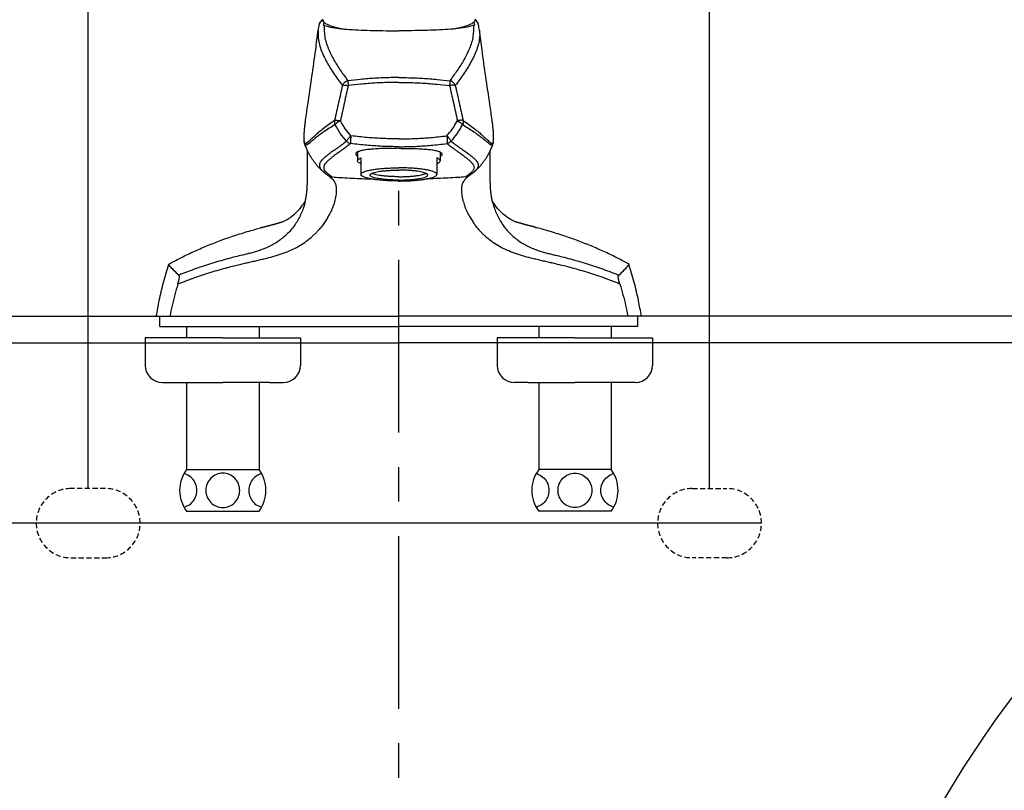
# Model space of a CAD drawing. Extents: x 3266 to 6259, y -21 to 2095.
# Drawn here: x 3705 to 3991, y 732 to 955 of the extents above; entities that cross this region are included whole.
import ezdxf

# ---------------------------------------------------------------- set-up
doc = ezdxf.new("R2010")
doc.units = 0
doc.header["$LTSCALE"] = 20
doc.header["$MEASUREMENT"] = 0
doc.linetypes.add('CENTER', pattern=[2, 1.25, -0.25, 0.25, -0.25])
doc.linetypes.add('HIDDEN', pattern=[0.375, 0.25, -0.125])
doc.layers.get('0').update_dxf_attribs({"linetype": 'CONTINUOUS'})
doc.layers.get('DEFPOINTS').update_dxf_attribs({"linetype": 'CONTINUOUS'})
for name, color, linetype in [('1', 1, 'CONTINUOUS'), ('7', 7, 'CONTINUOUS'), ('CENTER', 2, 'CENTER')]:
    doc.layers.add(name, color=color, linetype=linetype)
doc.dimstyles.get("Standard").update_dxf_attribs({"dimtxt": 2.5, "dimasz": 2, "dimexe": 2, "dimexo": 1, "dimgap": 1.5, "dimtad": 1, "dimdec": 0, "dimlfac": 10, "dimrnd": 0.5, "dimzin": 0, "dimdsep": 46, "dimtxsty": 'Standard', "dimcen": 0, "dimclrt": 2, "dimadec": 0, "dimazin": 0, "dimtfac": 1, "dimtdec": 0, "dimtmove": 0, "dimatfit": 3, "dimfxl": 1, "dimtolj": 1, "dimtzin": 0, "dimarcsym": 0})

# ---------------------------------------------------------------- blocks, each defined once
blk = doc.blocks.new('*D24')
at = {"color": 3, "lineweight": -2}
for p, q in [((4110.34, 869.14), (4207.76, 869.14)), ((4187.76, 849.14), (4187.76, 689.14)), ((3845.78, 669.14), (4207.76, 669.14))]:
    blk.add_line(p, q, dxfattribs=at)
at = {"color": 3}
for points in [[(4184.43, 849.14), (4191.09, 849.14), (4187.76, 869.14)], [(4184.43, 689.14), (4191.09, 689.14), (4187.76, 669.14)]]:
    blk.add_solid(points, dxfattribs=at)
at = {"layer": 'DEFPOINTS', "color": 0}
for p in [(4110.34, 869.14), (3845.78, 669.14), (4187.76, 669.14)]:
    blk.add_point(p, dxfattribs=at)
at = {"color": 2, "insert": (4167.76, 769.14), "char_height": 20, "attachment_point": 5, "rotation": 90}
blk.add_mtext('\\A1;200', dxfattribs=at)
blk = doc.blocks.new('*D25')
at = {"color": 3, "lineweight": -2}
for p, q in [((4207.76, 869.14), (4267.53, 869.14)), ((4247.53, 849.14), (4247.53, 609.14)), ((3922.77, 589.14), (4267.53, 589.14))]:
    blk.add_line(p, q, dxfattribs=at)
at = {"color": 3}
for points in [[(4244.19, 849.14), (4250.86, 849.14), (4247.53, 869.14)], [(4244.19, 609.14), (4250.86, 609.14), (4247.53, 589.14)]]:
    blk.add_solid(points, dxfattribs=at)
at = {"layer": 'DEFPOINTS', "color": 0}
for p in [(4207.76, 869.14), (3922.77, 589.14), (4247.53, 589.14)]:
    blk.add_point(p, dxfattribs=at)
at = {"color": 2, "insert": (4227.53, 729.14), "char_height": 20, "attachment_point": 5, "rotation": 90}
blk.add_mtext('\\A1;280', dxfattribs=at)
blk = doc.blocks.new('*D26')
at = {"color": 3, "lineweight": -2}
for p, q in [((4267.53, 869.14), (4327.53, 869.14)), ((4307.53, 849.14), (4307.53, 549.14)), ((3847.64, 529.14), (4327.53, 529.14))]:
    blk.add_line(p, q, dxfattribs=at)
at = {"color": 3}
for points in [[(4304.19, 849.14), (4310.86, 849.14), (4307.53, 869.14)], [(4304.19, 549.14), (4310.86, 549.14), (4307.53, 529.14)]]:
    blk.add_solid(points, dxfattribs=at)
at = {"layer": 'DEFPOINTS', "color": 0}
for p in [(4267.53, 869.14), (3847.64, 529.14), (4307.53, 529.14)]:
    blk.add_point(p, dxfattribs=at)
at = {"color": 2, "insert": (4287.53, 699.14), "char_height": 20, "attachment_point": 5, "rotation": 90}
blk.add_mtext('\\A1;340', dxfattribs=at)
blk = doc.blocks.new('*D29')
at = {"layer": '1', "color": 3, "lineweight": -2}
for p, q in [((3725.14, 819.17), (3725.14, 1061.69)), ((3905.14, 819.17), (3905.14, 1061.69)), ((3745.14, 1041.69), (3885.14, 1041.69))]:
    blk.add_line(p, q, dxfattribs=at)
at = {"layer": '1', "color": 3}
for points in [[(3745.14, 1045.02), (3745.14, 1038.35), (3725.14, 1041.69)], [(3885.14, 1045.02), (3885.14, 1038.35), (3905.14, 1041.69)]]:
    blk.add_solid(points, dxfattribs=at)
at = {"layer": 'DEFPOINTS', "color": 0}
for p in [(3905.14, 1041.69), (3725.14, 819.17), (3905.14, 819.17)]:
    blk.add_point(p, dxfattribs=at)
at = {"layer": '1', "color": 2, "insert": (3815.14, 1061.69), "char_height": 20, "attachment_point": 5}
blk.add_mtext('\\A1;180', dxfattribs=at)
blk = doc.blocks.new('*D36')
at = {"layer": '1', "color": 3, "lineweight": -2}
for p, q in [((3519.95, 869.14), (3400.64, 869.14)), ((3420.64, 829.14), (3420.64, 849.14)), ((3920.19, 809.14), (3400.64, 809.14))]:
    blk.add_line(p, q, dxfattribs=at)
at = {"layer": '1', "color": 3}
for points in [[(3417.31, 849.14), (3423.98, 849.14), (3420.64, 869.14)], [(3417.31, 829.14), (3423.98, 829.14), (3420.64, 809.14)]]:
    blk.add_solid(points, dxfattribs=at)
at = {"layer": 'DEFPOINTS', "color": 0}
for p in [(3420.64, 869.14), (3519.95, 869.14), (3920.19, 809.14)]:
    blk.add_point(p, dxfattribs=at)
at = {"layer": '1', "color": 2, "insert": (3400.64, 839.14), "char_height": 20, "attachment_point": 5, "rotation": 90}
blk.add_mtext('\\A1;60', dxfattribs=at)

msp = doc.modelspace()

# ---------------------------------------------------------------- linework, layer by layer
at = {"color": 7, "linetype": 'HIDDEN', "ltscale": 0.3}
for points in [[(3730.15764, 799.11331, 1), (3730.15764, 819.17236), (3720.12812, 819.17236, 1), (3720.12812, 799.11331)], [(3900.12812, 799.11331, -1), (3900.12812, 819.17236), (3910.15764, 819.17236, -1), (3910.15764, 799.11331)]]:
    msp.add_lwpolyline(points, format="xyb", close=True, dxfattribs=at)
at = {"layer": '7'}
for p, q in [((3792.09248, 953.54896), (3792.09465, 953.55684)), ((3838.19328, 953.54896), (3838.19112, 953.55684)), ((3791.77475, 951.90837), (3791.77468, 951.90779)), ((3838.51102, 951.90837), (3838.51108, 951.90779)), ((3788.09844, 925.66035), (3788.12573, 925.8577)), ((3842.18732, 925.66035), (3842.16003, 925.8577)), ((3787.69364, 920.58119), (3787.69365, 920.58025)), ((3787.87775, 919.00875), (3787.87467, 919.0177)), ((3842.40801, 919.00875), (3842.4111, 919.0177)), ((3842.59212, 920.58119), (3842.59211, 920.58025)), ((3803.14289, 916.65034), (3803.14289, 914.10069)), ((3827.14288, 916.65034), (3827.14288, 914.10069)), ((3804.14289, 914.93348), (3804.14289, 910.16146)), ((3826.14288, 914.93348), (3826.14288, 910.16146)), ((3788.66853, 909.49458), (3788.66853, 909.49481)), ((3841.61724, 909.49458), (3841.61723, 909.49481)), ((3787.68615, 901.87053), (3787.68306, 901.86583)), ((3787.96942, 902.07415), (3787.96915, 902.07306)), ((3842.31634, 902.07415), (3842.31661, 902.07306)), ((3842.59961, 901.87053), (3842.6027, 901.86583)), ((3775.5473, 894.83746), (3775.51527, 894.82436)), ((3775.54767, 894.83756), (3775.5473, 894.83746)), ((3854.73809, 894.83756), (3854.73846, 894.83746)), ((3854.73846, 894.83746), (3854.77049, 894.82436)), ((3748.47892, 884.1503), (3748.48177, 884.15529)), ((3748.48163, 884.15546), (3748.48172, 884.15563)), ((3881.80684, 884.1503), (3881.80399, 884.15529)), ((3881.80413, 884.15546), (3881.80405, 884.15563)), ((3751.10366, 878.38434), (3751.12173, 878.44353)), ((3879.1821, 878.38434), (3879.16404, 878.44353)), ((3519.94684, 869.14283), (3815.14288, 869.14283)), ((3744.88068, 869.14283), (3815.14288, 869.14283)), ((3745.88396, 866.14283), (3745.88396, 869.14283)), ((3885.40508, 869.14283), (3815.14288, 869.14283)), ((4110.33893, 869.14283), (3815.14288, 869.14283)), ((3884.40181, 866.14283), (3884.40181, 869.14283)), ((3745.88396, 866.14283), (3815.14288, 866.14283)), ((3753.64288, 866.14283), (3753.64288, 862.85706)), ((3774.64288, 866.14283), (3774.64288, 862.85706)), ((3884.40181, 866.14283), (3815.14288, 866.14283)), ((3855.64288, 866.14283), (3855.64288, 862.85706)), ((3876.64288, 866.14283), (3876.64288, 862.85706)), ((3517.51259, 861.39579), (3815.14288, 861.39579)), ((3764.14288, 862.85706), (3741.64288, 862.85706)), ((3741.64288, 862.85706), (3741.64288, 861.35706)), ((3764.14288, 862.85706), (3749.64288, 862.85706)), ((3764.14288, 862.85706), (3786.64288, 862.85706)), ((3764.14288, 862.85706), (3778.64288, 862.85706)), ((3786.64288, 862.85706), (3786.64288, 861.35706)), ((4112.77317, 861.39579), (3815.14288, 861.39579)), ((3866.14288, 862.85706), (3843.64288, 862.85706)), ((3843.64288, 862.85706), (3843.64288, 861.35706)), ((3866.14288, 862.85706), (3851.64288, 862.85706)), ((3866.14288, 862.85706), (3888.64288, 862.85706)), ((3866.14288, 862.85706), (3880.64288, 862.85706)), ((3888.64288, 862.85706), (3888.64288, 861.35706)), ((3741.64288, 861.35705), (3741.64288, 854.85706)), ((3786.64288, 861.35706), (3786.64288, 854.85706)), ((3843.64288, 861.35706), (3843.64288, 854.85706)), ((3888.64288, 861.35705), (3888.64288, 854.85706)), ((3746.64288, 849.85706), (3750.64288, 849.85706)), ((3750.64288, 849.85706), (3764.14288, 849.85706)), ((3753.64288, 849.85706), (3753.64288, 824.64283)), ((3777.64288, 849.85706), (3764.14288, 849.85706)), ((3774.64288, 849.85706), (3774.64288, 824.64283)), ((3777.64288, 849.85706), (3781.64288, 849.85706)), ((3852.64288, 849.85706), (3848.64288, 849.85706)), ((3852.64288, 849.85706), (3866.14288, 849.85706)), ((3855.64288, 849.85706), (3855.64288, 824.64283)), ((3879.64288, 849.85706), (3866.14288, 849.85706)), ((3876.64288, 849.85706), (3876.64288, 824.64283)), ((3883.64288, 849.85706), (3879.64288, 849.85706)), ((3753.64288, 824.64283), (3774.64288, 824.64283)), ((3876.64288, 824.64283), (3855.64288, 824.64283)), ((3753.64288, 812.64283), (3774.64288, 812.64283)), ((3876.64288, 812.64283), (3855.64288, 812.64283))]:
    msp.add_line(p, q, dxfattribs=at)
for points in [[(3756.63308, 818.64283, 0.09668327), (3756.25866, 820.56105, 0.097723966), (3755.1982, 822.17837, 0.099232663), (3753.60405, 823.26381, 0.038644553), (3752.9011, 823.49888, 0.100326473)], [(3775.38467, 823.49888, 0.038644553), (3774.68171, 823.26381, 0.099232663), (3773.08756, 822.17837, 0.097723966), (3772.0271, 820.56105, 0.09668327), (3771.65268, 818.64283, 0.09668327), (3772.0271, 816.72462, 0.097723966), (3773.08756, 815.1073, 0.099232663), (3774.68171, 814.02186, 0.038644553), (3775.38467, 813.78679, 0.100326473)], [(3854.9011, 823.49888, -0.038644553), (3855.60405, 823.26381, -0.099232663), (3857.1982, 822.17837, -0.097723966), (3858.25866, 820.56105, -0.09668327), (3858.63308, 818.64283, -0.09668327), (3858.25866, 816.72462, -0.097723966), (3857.1982, 815.1073, -0.099232663), (3855.60405, 814.02186, -0.038644553), (3854.9011, 813.78679, -0.100326473)], [(3873.65268, 818.64283, -0.09668327), (3874.0271, 820.56105, -0.097723966), (3875.08756, 822.17837, -0.099232663), (3876.68171, 823.26381, -0.038644553), (3877.38467, 823.49888, -0.100326473)], [(3752.9011, 813.78679, 0.038644553), (3753.60405, 814.02186, 0.099232663), (3755.1982, 815.1073, 0.097723966), (3756.25866, 816.72462, 0.09668327), (3756.63308, 818.64283, 0.09668327)], [(3877.38467, 813.78679, -0.038644553), (3876.68171, 814.02186, -0.099232663), (3875.08756, 815.1073, -0.097723966), (3874.0271, 816.72462, -0.09668327), (3873.65268, 818.64283, -0.09668327)]]:
    msp.add_lwpolyline(points, format="xyb", dxfattribs=at)
for points in [[(3769.04186, 818.64283, 0.09668327), (3768.66744, 820.56105, 0.097723966), (3767.60698, 822.17837, 0.099232663), (3766.01284, 823.26381, 0.100326473), (3764.14288, 823.64283, 0.100326473), (3762.27293, 823.26381, 0.099232663), (3760.67878, 822.17837, 0.097723966), (3759.61832, 820.56105, 0.09668327), (3759.2439, 818.64283, 0.09668327), (3759.61832, 816.72462, 0.097723966), (3760.67878, 815.1073, 0.099232663), (3762.27293, 814.02186, 0.100326473), (3764.14288, 813.64283, 0.100326473), (3766.01284, 814.02186, 0.099232663), (3767.60698, 815.1073, 0.097723966), (3768.66744, 816.72462, 0.09668327)], [(3861.2439, 818.64283, -0.09668327), (3861.61832, 820.56105, -0.097723966), (3862.67878, 822.17837, -0.099232663), (3864.27293, 823.26381, -0.100326473), (3866.14288, 823.64283, -0.100326473), (3868.01284, 823.26381, -0.099232663), (3869.60698, 822.17837, -0.097723966), (3870.66744, 820.56105, -0.09668327), (3871.04186, 818.64283, -0.09668327), (3870.66744, 816.72462, -0.097723966), (3869.60698, 815.1073, -0.099232663), (3868.01284, 814.02186, -0.100326473), (3866.14288, 813.64283, -0.100326473), (3864.27293, 814.02186, -0.099232663), (3862.67878, 815.1073, -0.097723966), (3861.61832, 816.72462, -0.09668327)]]:
    msp.add_lwpolyline(points, format="xyb", close=True, dxfattribs=at)
for centre, radius, start, end in [((3746.64288, 854.85706), 5, 180, 270), ((3781.64288, 854.85706), 5, 270, 0), ((3848.64288, 854.85706), 5, 180, 270), ((3883.64288, 854.85706), 5, 270, 0), ((4236.35426, 574.7906), 305.2188, 119.3151523, 152.8343226), ((3761.64288, 818.64283), 10, 143.1301024, 216.8698976), ((3766.64288, 818.64283), 10, 323.1301024, 36.8698976), ((3863.64288, 818.64283), 10, 143.1301024, 216.8698976), ((3868.64288, 818.64283), 10, 323.1301024, 36.8698976)]:
    msp.add_arc(centre, radius, start, end, dxfattribs=at)
for points in [[(3791.77455, 951.90671), (3792.09248, 953.54896)], [(3792.09482, 953.55679), (3792.19742, 953.83989), (3792.58614, 954.4048), (3793.15337, 954.80533)], [(3792.0949, 953.55677), (3792.13484, 953.69293), (3792.3097, 954.11815), (3792.56315, 954.52501), (3792.84771, 954.86186), (3793.16961, 955.1628)], [(3793.14787, 954.97775), (3793.16781, 954.72671), (3793.36682, 954.36481), (3793.76303, 954.00783), (3794.35287, 953.659), (3795.13098, 953.3215), (3795.75104, 953.1042)], [(3793.46226, 954.26121), (3793.45978, 954.25456), (3793.37399, 954.00059), (3793.29898, 953.72687), (3793.23566, 953.43173)], [(3793.23566, 953.43173), (3793.36383, 953.38181), (3793.50571, 953.32879)], [(3793.50655, 953.32846), (3793.66628, 950.1395), (3794.69867, 946.67048), (3796.29436, 943.39238), (3798.2335, 940.28485), (3800.38947, 937.29352)], [(3795.75104, 953.1042), (3796.09033, 952.99836), (3797.22222, 952.69252), (3798.5164, 952.40675), (3798.98231, 952.31631)], [(3836.77922, 953.32846), (3836.61949, 950.1395), (3835.58709, 946.67048), (3833.9914, 943.39238), (3832.05226, 940.28485), (3829.89629, 937.29352)], [(3834.53473, 953.1042), (3834.19543, 952.99836), (3833.06355, 952.69252), (3831.76937, 952.40675), (3831.30345, 952.31631)], [(3837.1379, 954.97775), (3837.11796, 954.72671), (3836.91895, 954.36481), (3836.52273, 954.00783), (3835.93289, 953.659), (3835.15478, 953.3215), (3834.53473, 953.1042)], [(3837.0501, 953.43173), (3836.92194, 953.38181), (3836.78005, 953.32879)], [(3836.8235, 954.26121), (3836.82598, 954.25456), (3836.91178, 954.00059), (3836.98679, 953.72687), (3837.0501, 953.43173)], [(3838.19086, 953.55677), (3838.15092, 953.69293), (3837.97606, 954.11815), (3837.72261, 954.52501), (3837.43806, 954.86186), (3837.11615, 955.1628)], [(3838.19094, 953.55679), (3838.08835, 953.83989), (3837.69963, 954.4048), (3837.13239, 954.80533)], [(3838.51121, 951.90671), (3838.19328, 953.54896)], [(3788.1256, 925.85686), (3788.77584, 930.41385), (3789.96701, 938.56582), (3791.04926, 946.214), (3791.77484, 951.90755)], [(3791.77689, 951.90753), (3791.74176, 950.11836), (3792.57903, 946.37631), (3794.24535, 942.71796), (3796.38083, 939.2448), (3798.78979, 935.9134)], [(3838.50888, 951.90753), (3838.544, 950.11836), (3837.70673, 946.37631), (3836.04041, 942.71796), (3833.90493, 939.2448), (3831.49597, 935.9134)], [(3842.16016, 925.85686), (3841.50992, 930.41385), (3840.31875, 938.56582), (3839.2365, 946.214), (3838.51092, 951.90755)], [(3798.78962, 935.91295), (3797.68622, 931.03526), (3796.542, 925.79621)], [(3800.45831, 935.90343), (3799.35002, 930.98635), (3798.20144, 925.70488)], [(3798.78964, 935.91295), (3799.03152, 936.40777), (3799.40029, 936.8236), (3799.86483, 937.12608), (3800.38946, 937.29351)], [(3798.78964, 935.91295), (3799.03057, 935.992), (3799.41373, 936.01731), (3799.90388, 935.98682), (3800.45836, 935.90343)], [(3800.38946, 937.29351), (3800.37852, 937.09931), (3800.38695, 936.78768), (3800.41418, 936.37981), (3800.45836, 935.90343)], [(3829.8963, 937.29351), (3829.90725, 937.09931), (3829.89882, 936.78768), (3829.87159, 936.37981), (3829.8274, 935.90343)], [(3831.49613, 935.91295), (3831.25519, 935.992), (3830.87203, 936.01731), (3830.38188, 935.98682), (3829.8274, 935.90343)], [(3829.82745, 935.90343), (3830.93575, 930.98635), (3832.08432, 925.70488)], [(3831.49613, 935.91295), (3831.25425, 936.40777), (3830.88547, 936.8236), (3830.42093, 937.12608), (3829.8963, 937.29351)], [(3831.49615, 935.91295), (3832.59955, 931.03526), (3833.74376, 925.79621)], [(3787.69294, 920.67181), (3787.7681, 922.56876), (3788.04263, 925.24042), (3788.09837, 925.6596)], [(3787.70065, 920.67178), (3787.70598, 921.29721), (3787.737, 922.05534), (3787.7995, 922.96158), (3787.89968, 924.02585), (3788.04392, 925.25024), (3788.0984, 925.66035)], [(3796.53732, 925.78393), (3794.83892, 924.60149), (3793.30176, 923.45171), (3791.98261, 922.38933), (3790.92273, 921.47568), (3790.07708, 920.70914), (3789.40361, 920.07856), (3788.87422, 919.59007)], [(3796.67666, 924.57183), (3794.96807, 923.52025), (3793.42015, 922.49282), (3792.09023, 921.5403), (3791.02021, 920.71964), (3790.16517, 920.03225), (3789.48298, 919.46951), (3788.94532, 919.03925)], [(3796.53732, 925.78393), (3796.51409, 925.68432), (3796.50887, 925.61131), (3796.50632, 925.53843), (3796.50232, 925.45382), (3796.49956, 925.35678), (3796.50425, 925.25128), (3796.51723, 925.13598), (3796.5379, 925.01005), (3796.56938, 924.87407), (3796.61473, 924.72779), (3796.67666, 924.57183)], [(3796.54201, 925.79621), (3796.77031, 925.84204), (3797.14705, 925.84136), (3797.63868, 925.79425), (3798.20144, 925.70488)], [(3800.01043, 919.79037), (3798.24747, 921.95795), (3796.68434, 924.56257)], [(3798.20144, 925.70488), (3797.67105, 925.40214), (3797.21352, 925.09102), (3796.8737, 924.80187), (3796.68436, 924.56261)], [(3801.26535, 921.3513), (3799.65666, 923.30416), (3798.20143, 925.70487)], [(3829.02041, 921.3513), (3830.62911, 923.30416), (3832.08433, 925.70487)], [(3830.27534, 919.79037), (3832.03829, 921.95795), (3833.60143, 924.56257)], [(3833.74376, 925.79621), (3833.51545, 925.84204), (3833.13871, 925.84136), (3832.64708, 925.79425), (3832.08433, 925.70488)], [(3832.08433, 925.70488), (3832.61471, 925.40214), (3833.07224, 925.09102), (3833.41207, 924.80187), (3833.6014, 924.56261)], [(3833.74844, 925.78393), (3833.77168, 925.68432), (3833.77689, 925.61131), (3833.77945, 925.53843), (3833.78344, 925.45382), (3833.7862, 925.35678), (3833.78151, 925.25128), (3833.76853, 925.13598), (3833.74787, 925.01005), (3833.71639, 924.87407), (3833.67103, 924.72779), (3833.60911, 924.57183)], [(3833.60911, 924.57183), (3835.31769, 923.52025), (3836.86561, 922.49282), (3838.19554, 921.5403), (3839.26555, 920.71964), (3840.12059, 920.03225), (3840.80279, 919.46951), (3841.34044, 919.03925)], [(3833.74844, 925.78393), (3835.44685, 924.60149), (3836.984, 923.45171), (3838.30315, 922.38933), (3839.36304, 921.47568), (3840.20868, 920.70914), (3840.88215, 920.07856), (3841.41155, 919.59007)], [(3842.58511, 920.67178), (3842.57978, 921.29721), (3842.54876, 922.05534), (3842.48626, 922.96158), (3842.38608, 924.02585), (3842.24184, 925.25024), (3842.18736, 925.66035)], [(3842.59283, 920.67181), (3842.51766, 922.56876), (3842.24314, 925.24042), (3842.1874, 925.6596)], [(3801.26535, 921.3513), (3800.81217, 920.89481), (3800.4269, 920.45263), (3800.14997, 920.07114), (3800.01043, 919.79038)], [(3801.26535, 921.3513), (3801.18916, 920.76527), (3801.13746, 920.20015), (3801.11272, 919.70803), (3801.11981, 919.3325), (3801.15572, 919.10709)], [(3815.14289, 920.45293), (3813.54384, 920.46468), (3811.83326, 920.50345), (3810.0018, 920.57521), (3808.03946, 920.68704), (3805.93658, 920.84713), (3803.68281, 921.06489), (3801.26535, 921.3513)], [(3815.14288, 920.45293), (3816.74192, 920.46468), (3818.4525, 920.50345), (3820.28397, 920.57521), (3822.2463, 920.68704), (3824.34918, 920.84713), (3826.60295, 921.06489), (3829.02041, 921.3513)], [(3829.02041, 921.3513), (3829.47359, 920.89481), (3829.85886, 920.45263), (3830.13579, 920.07114), (3830.27533, 919.79038)], [(3829.02041, 921.3513), (3829.0966, 920.76527), (3829.14831, 920.20015), (3829.17304, 919.70803), (3829.16595, 919.3325), (3829.13004, 919.10709)], [(3787.69359, 920.58025), (3787.69294, 920.67181)], [(3787.70578, 920.11933), (3787.69346, 920.58119)], [(3787.70065, 920.67178), (3787.69362, 920.58683), (3787.69364, 920.58119)], [(3787.70136, 920.61433), (3787.70065, 920.67178)], [(3787.72349, 920.06646), (3787.71908, 920.13045), (3787.70932, 920.31754), (3787.70353, 920.49721), (3787.70136, 920.61433)], [(3787.875, 919.01822), (3787.82118, 919.19968), (3787.72218, 919.85734), (3787.70578, 920.11933)], [(3787.7931, 919.54619), (3787.75811, 919.73974), (3787.73454, 919.93675), (3787.72349, 920.06646)], [(3787.88766, 919.26756), (3787.84386, 919.36776), (3787.7931, 919.54619)], [(3788.94535, 919.03923), (3788.79908, 918.93131), (3788.67265, 918.84632), (3788.55949, 918.7797), (3788.45462, 918.7285), (3788.35193, 918.69163), (3788.24461, 918.67318), (3788.13522, 918.68646), (3788.03353, 918.74519), (3787.94544, 918.85692), (3787.87775, 919.00875)], [(3793.83689, 910.47412), (3793.81631, 910.49018), (3793.33839, 910.87796), (3792.81058, 911.34139), (3792.24878, 911.88116), (3791.66655, 912.49814), (3791.07658, 913.19131), (3790.49498, 913.95207), (3789.93813, 914.76614), (3789.41103, 915.63159), (3788.91698, 916.5497), (3788.46203, 917.51742), (3788.0495, 918.53398), (3787.87775, 919.00876)], [(3788.43168, 919.22808), (3788.39871, 919.20618), (3788.30078, 919.14972), (3788.19849, 919.10987), (3788.09409, 919.10028), (3787.99686, 919.13615), (3787.91249, 919.22566), (3787.88766, 919.26756)], [(3788.87422, 919.59007), (3788.73082, 919.46437), (3788.60793, 919.36148), (3788.499, 919.27628), (3788.43168, 919.22808)], [(3800.01027, 919.79056), (3799.04514, 919.02549), (3798.16763, 918.37181), (3797.37798, 917.80475), (3796.672, 917.30733), (3796.04298, 916.8668), (3795.48388, 916.4728), (3794.98874, 916.11689), (3794.55155, 915.79245), (3794.16607, 915.49426), (3793.82774, 915.21932), (3793.53262, 914.96573), (3793.27666, 914.73181), (3793.05667, 914.51574), (3792.86945, 914.31619), (3792.71148, 914.13208), (3792.57916, 913.96243), (3792.46897, 913.80613)], [(3801.15571, 919.10709), (3800.19726, 918.34762), (3799.32907, 917.69527), (3798.54981, 917.12724), (3797.85449, 916.62746), (3797.23596, 916.18384), (3796.68686, 915.78666), (3796.20093, 915.42815), (3795.77195, 915.10192), (3795.39361, 914.80282), (3795.06132, 914.52782), (3794.77114, 914.27497), (3794.5191, 914.04262), (3794.30204, 913.82914), (3794.11683, 913.63302), (3793.96006, 913.45294), (3793.82827, 913.2877), (3793.71806, 913.13612)], [(3800.01043, 919.79038), (3800.34055, 919.47853), (3800.72939, 919.24647), (3801.15572, 919.10709)], [(3815.14289, 918.18773), (3813.53198, 918.19977), (3811.80838, 918.23947), (3809.96264, 918.31293), (3807.98471, 918.42735), (3805.86488, 918.59113), (3803.59281, 918.81393), (3801.15572, 919.10708)], [(3815.14288, 918.18773), (3816.75379, 918.19977), (3818.47739, 918.23947), (3820.32312, 918.31293), (3822.30105, 918.42735), (3824.42089, 918.59113), (3826.69295, 918.81393), (3829.13004, 919.10708)], [(3830.27533, 919.79038), (3829.94521, 919.47853), (3829.55638, 919.24647), (3829.13004, 919.10709)], [(3829.13005, 919.10709), (3830.0885, 918.34762), (3830.9567, 917.69527), (3831.73596, 917.12724), (3832.43127, 916.62746), (3833.0498, 916.18384), (3833.5989, 915.78666), (3834.08483, 915.42815), (3834.51381, 915.10192), (3834.89215, 914.80282), (3835.22445, 914.52782), (3835.51463, 914.27497), (3835.76666, 914.04262), (3835.98372, 913.82914), (3836.16893, 913.63302), (3836.3257, 913.45294), (3836.45749, 913.2877), (3836.5677, 913.13612)], [(3830.2755, 919.79056), (3831.24063, 919.02549), (3832.11813, 918.37181), (3832.90778, 917.80475), (3833.61377, 917.30733), (3834.24279, 916.8668), (3834.80188, 916.4728), (3835.29702, 916.11689), (3835.73422, 915.79245), (3836.1197, 915.49426), (3836.45802, 915.21932), (3836.75315, 914.96573), (3837.0091, 914.73181), (3837.22909, 914.51574), (3837.41631, 914.31619), (3837.57429, 914.13208), (3837.7066, 913.96243), (3837.81679, 913.80613)], [(3836.44888, 910.47412), (3836.46945, 910.49018), (3836.94738, 910.87796), (3837.47519, 911.34139), (3838.03698, 911.88116), (3838.61921, 912.49814), (3839.20919, 913.19131), (3839.79079, 913.95207), (3840.34763, 914.76614), (3840.87473, 915.63159), (3841.36878, 916.5497), (3841.82373, 917.51742), (3842.23627, 918.53398), (3842.40802, 919.00876)], [(3841.34041, 919.03923), (3841.48669, 918.93131), (3841.61312, 918.84632), (3841.72627, 918.7797), (3841.83114, 918.7285), (3841.93383, 918.69163), (3842.04115, 918.67318), (3842.15055, 918.68646), (3842.25223, 918.74519), (3842.34032, 918.85692), (3842.40802, 919.00875)], [(3841.41154, 919.59007), (3841.55494, 919.46437), (3841.67784, 919.36148), (3841.78676, 919.27628), (3841.85408, 919.22808)], [(3841.85408, 919.22808), (3841.88705, 919.20618), (3841.98499, 919.14972), (3842.08727, 919.10987), (3842.19167, 919.10028), (3842.28891, 919.13615), (3842.37328, 919.22566), (3842.3981, 919.26756)], [(3842.3981, 919.26756), (3842.44191, 919.36776), (3842.49266, 919.54619)], [(3842.41076, 919.01822), (3842.46458, 919.19968), (3842.56358, 919.85734), (3842.57998, 920.11933)], [(3842.49266, 919.54619), (3842.52766, 919.73974), (3842.55123, 919.93675), (3842.56227, 920.06646)], [(3842.56227, 920.06646), (3842.56669, 920.13045), (3842.57645, 920.31754), (3842.58223, 920.49721), (3842.58441, 920.61433)], [(3842.57998, 920.11933), (3842.5923, 920.58119)], [(3842.58441, 920.61433), (3842.58511, 920.67178)], [(3842.58511, 920.67178), (3842.59214, 920.58683), (3842.59212, 920.58119)], [(3842.59218, 920.58025), (3842.59283, 920.67181)], [(3788.66853, 909.49458), (3788.67406, 911.21301), (3788.6736, 913.24322), (3788.66464, 915.14079), (3788.64633, 916.89571), (3788.64306, 917.11741)], [(3802.64648, 916.06305), (3802.64623, 916.01084), (3802.92695, 915.5714), (3803.14044, 915.40411)], [(3815.14289, 917.7172), (3812.97635, 917.70308), (3810.80197, 917.65683), (3808.78611, 917.57324), (3807.05884, 917.4516), (3805.58835, 917.28549), (3804.31523, 917.05339), (3803.37023, 916.75903), (3802.80457, 916.40869), (3802.64648, 916.06305)], [(3815.14288, 917.7172), (3817.30941, 917.70308), (3819.4838, 917.65683), (3821.49966, 917.57324), (3823.22692, 917.4516), (3824.69742, 917.28549), (3825.97053, 917.05339), (3826.91553, 916.75903), (3827.4812, 916.40869), (3827.63928, 916.06305)], [(3827.63928, 916.06305), (3827.63954, 916.01084), (3827.35881, 915.5714), (3827.14532, 915.40411)], [(3841.61723, 909.49458), (3841.61171, 911.21301), (3841.61216, 913.24322), (3841.62112, 915.14079), (3841.63943, 916.89571), (3841.6427, 917.11741)], [(3792.22695, 913.3284), (3792.15927, 913.04404), (3792.15444, 912.70153), (3792.24667, 912.30691), (3792.4445, 911.8997), (3792.74208, 911.48981), (3793.12123, 911.08692), (3793.54972, 910.70523), (3793.83699, 910.47408)], [(3792.32874, 913.56724), (3792.22695, 913.3284)], [(3792.44825, 913.77392), (3792.32874, 913.56724)], [(3792.46897, 913.80613), (3792.45846, 913.79023), (3792.44813, 913.77417)], [(3793.69702, 913.10547), (3793.57538, 912.90788), (3793.46716, 912.68474), (3793.38606, 912.42724), (3793.3618, 912.123), (3793.43095, 911.77301), (3793.6051, 911.40965), (3793.87824, 911.04068), (3793.98858, 910.91759)], [(3793.71806, 913.13612), (3793.70751, 913.1208), (3793.69702, 913.10547)], [(3803.14531, 914.10069), (3803.16358, 914.22302), (3803.32871, 914.46598), (3803.65666, 914.70389), (3804.14289, 914.93348)], [(3804.14289, 913.2679), (3803.65666, 913.49749), (3803.32871, 913.7354), (3803.16358, 913.97836), (3803.14531, 914.10069)], [(3827.14045, 914.10069), (3827.12218, 914.22302), (3826.95705, 914.46598), (3826.6291, 914.70389), (3826.14288, 914.93348)], [(3826.14288, 913.2679), (3826.6291, 913.49749), (3826.95705, 913.7354), (3827.12218, 913.97836), (3827.14045, 914.10069)], [(3836.58874, 913.10547), (3836.71038, 912.90788), (3836.8186, 912.68474), (3836.8997, 912.42724), (3836.92397, 912.123), (3836.85481, 911.77301), (3836.68066, 911.40965), (3836.40752, 911.04068), (3836.29718, 910.91759)], [(3838.05881, 913.3284), (3838.12649, 913.04404), (3838.13132, 912.70153), (3838.03909, 912.30691), (3837.84126, 911.8997), (3837.54369, 911.48981), (3837.16453, 911.08692), (3836.73604, 910.70523), (3836.44877, 910.47408)], [(3836.56771, 913.13612), (3836.57825, 913.1208), (3836.58874, 913.10547)], [(3837.81679, 913.80613), (3837.8273, 913.79023), (3837.83763, 913.77417)], [(3837.83752, 913.77392), (3837.95702, 913.56724)], [(3837.95702, 913.56724), (3838.05881, 913.3284)], [(3793.83699, 910.47408), (3793.98372, 910.36107), (3794.37756, 910.06756), (3794.47841, 909.99323)], [(3793.98858, 910.91759), (3794.23237, 910.67399), (3794.3633, 910.5544)], [(3794.3633, 910.5544), (3794.49875, 910.43676)], [(3794.47841, 909.99323), (3794.49075, 909.98413)], [(3794.49075, 909.98413), (3794.59389, 909.90785)], [(3794.49875, 910.43676), (3794.63771, 910.32131)], [(3794.59389, 909.90785), (3794.68685, 909.83866)], [(3794.63771, 910.32131), (3794.64584, 910.3147)], [(3794.64584, 910.3147), (3794.9118, 910.1054)], [(3794.9118, 910.1054), (3795.04652, 910.00354), (3795.42082, 909.72907), (3795.71783, 909.51236)], [(3804.66864, 909.57875), (3804.58847, 909.62331), (3804.25485, 909.88962), (3804.14289, 910.16146)], [(3806.79289, 909.9645), (3806.87788, 910.17085), (3807.13112, 910.373), (3807.54746, 910.56683), (3808.11842, 910.7484), (3808.83238, 910.91402), (3809.6748, 911.0603), (3810.62854, 911.18428), (3811.67417, 911.28343), (3812.79042, 911.35572), (3813.95456, 911.3997), (3815.14289, 911.41446)], [(3815.14289, 908.51453), (3813.95456, 908.52929), (3812.79042, 908.57327), (3811.67417, 908.64556), (3810.62854, 908.74471), (3809.6748, 908.86869), (3808.83238, 909.01497), (3808.11842, 909.18059), (3807.54746, 909.36216), (3807.13112, 909.55599), (3806.87788, 909.75814), (3806.79289, 909.9645)], [(3815.14289, 909.49934), (3813.89839, 909.51554), (3812.68168, 909.56376), (3811.51996, 909.64293), (3810.43917, 909.75129), (3809.46345, 909.88641), (3808.6146, 910.04527), (3807.91158, 910.22432), (3807.37009, 910.41957), (3807.29105, 910.45598)], [(3823.49288, 909.9645), (3823.40788, 910.17085), (3823.15464, 910.373), (3822.7383, 910.56683), (3822.16734, 910.7484), (3821.45338, 910.91402), (3820.61096, 911.0603), (3819.65723, 911.18428), (3818.61159, 911.28343), (3817.49534, 911.35572), (3816.3312, 911.3997), (3815.14288, 911.41446)], [(3815.14288, 909.49934), (3816.38738, 909.51554), (3817.60408, 909.56376), (3818.7658, 909.64293), (3819.8466, 909.75129), (3820.82232, 909.88641), (3821.67117, 910.04527), (3822.37419, 910.22432), (3822.91567, 910.41957), (3822.99471, 910.45598)], [(3815.14288, 908.51453), (3816.3312, 908.52929), (3817.49534, 908.57327), (3818.61159, 908.64556), (3819.65723, 908.74471), (3820.61096, 908.86869), (3821.45338, 909.01497), (3822.16734, 909.18059), (3822.7383, 909.36216), (3823.15464, 909.55599), (3823.40788, 909.75814), (3823.49288, 909.9645)], [(3825.61713, 909.57875), (3825.6973, 909.62331), (3826.03091, 909.88962), (3826.14288, 910.16146)], [(3835.37397, 910.1054), (3835.23924, 910.00354), (3834.86494, 909.72907), (3834.56793, 909.51236)], [(3835.63992, 910.3147), (3835.37397, 910.1054)], [(3835.69187, 909.90785), (3835.59891, 909.83866)], [(3835.64805, 910.32131), (3835.63992, 910.3147)], [(3835.78702, 910.43676), (3835.64805, 910.32131)], [(3835.79501, 909.98413), (3835.69187, 909.90785)], [(3835.92247, 910.5544), (3835.78702, 910.43676)], [(3835.80736, 909.99323), (3835.79501, 909.98413)], [(3836.44877, 910.47408), (3836.30205, 910.36107), (3835.9082, 910.06756), (3835.80736, 909.99323)], [(3836.29718, 910.91759), (3836.05339, 910.67399), (3835.92247, 910.5544)], [(3787.96894, 902.07218), (3787.97336, 902.09028), (3787.98594, 902.14206), (3787.99961, 902.19914), (3788.01387, 902.25952), (3788.02846, 902.32221), (3788.04328, 902.38681), (3788.05825, 902.45316), (3788.07338, 902.52125), (3788.08865, 902.59116), (3788.10409, 902.66302), (3788.1197, 902.73696), (3788.13541, 902.81277), (3788.15117, 902.8903), (3788.16696, 902.96946), (3788.18273, 903.05016), (3788.19847, 903.13232), (3788.21413, 903.21589), (3788.2297, 903.3008), (3788.24516, 903.38703), (3788.26049, 903.47454), (3788.27566, 903.56326), (3788.29066, 903.65314), (3788.30547, 903.74411), (3788.32007, 903.83613), (3788.33444, 903.92914), (3788.34857, 904.0231), (3788.36245, 904.11795), (3788.37606, 904.21364), (3788.38938, 904.31015), (3788.40242, 904.4074), (3788.41515, 904.50538), (3788.42757, 904.60402), (3788.43967, 904.70329), (3788.45143, 904.80315), (3788.46288, 904.9036), (3788.47399, 905.00468), (3788.48477, 905.10635), (3788.49522, 905.20862), (3788.50533, 905.31147), (3788.51511, 905.41492), (3788.52456, 905.51894), (3788.53367, 905.62355), (3788.54245, 905.72873), (3788.55089, 905.83448), (3788.559, 905.94081), (3788.56677, 906.04771), (3788.57422, 906.15518), (3788.58133, 906.26322), (3788.58811, 906.37185), (3788.59456, 906.48115), (3788.6007, 906.59118), (3788.60653, 906.70193), (3788.61204, 906.81343), (3788.61725, 906.9257), (3788.62216, 907.03874), (3788.62678, 907.15258), (3788.6311, 907.26723), (3788.63513, 907.38271), (3788.63889, 907.49905), (3788.64236, 907.61627), (3788.64557, 907.73438), (3788.64852, 907.8534), (3788.65121, 907.97342), (3788.65366, 908.09459), (3788.65587, 908.21689), (3788.65786, 908.34028), (3788.65965, 908.46474), (3788.66123, 908.59028), (3788.66264, 908.71692), (3788.66387, 908.84466), (3788.66495, 908.97351), (3788.6659, 909.10349), (3788.66672, 909.2346), (3788.66744, 909.36686), (3788.66806, 909.49482)], [(3794.75868, 909.78605), (3794.68661, 909.83826)], [(3794.7469, 909.79499), (3794.75866, 909.78606)], [(3794.7583, 909.78482), (3794.7855, 909.76409), (3794.80382, 909.75009)], [(3794.7583, 909.78482), (3794.85875, 909.718)], [(3794.80382, 909.75009), (3794.81304, 909.74303)], [(3794.81304, 909.74302), (3795.89425, 908.79388), (3796.58117, 907.85757), (3796.91936, 906.88388), (3797.01857, 905.68114), (3796.87599, 904.06887), (3796.4807, 902.19054)], [(3794.81304, 909.74302), (3794.91332, 909.67667)], [(3794.91332, 909.67667), (3795.12701, 909.56558), (3795.47351, 909.45648), (3795.8394, 909.41985)], [(3795.71783, 909.51236), (3795.75396, 909.48616), (3795.7876, 909.46003)], [(3795.7876, 909.46003), (3795.81308, 909.4399), (3795.83939, 909.41983)], [(3795.83939, 909.41983), (3798.07176, 909.27097), (3800.91399, 909.10798), (3803.75784, 908.97461), (3806.60297, 908.87085), (3807.10977, 908.85547)], [(3834.44637, 909.41983), (3832.21401, 909.27097), (3829.37177, 909.10798), (3826.52793, 908.97461), (3823.68279, 908.87085), (3823.17599, 908.85547)], [(3835.47272, 909.74302), (3834.39151, 908.79388), (3833.7046, 907.85757), (3833.3664, 906.88388), (3833.26719, 905.68114), (3833.40978, 904.06887), (3833.80506, 902.19054)], [(3835.37244, 909.67667), (3835.15876, 909.56558), (3834.81225, 909.45648), (3834.44637, 909.41985)], [(3834.49817, 909.46003), (3834.47269, 909.4399), (3834.44637, 909.41983)], [(3834.56793, 909.51236), (3834.53181, 909.48616), (3834.49817, 909.46003)], [(3835.47272, 909.74302), (3835.37244, 909.67667)], [(3835.52746, 909.78482), (3835.42701, 909.718)], [(3835.48194, 909.75009), (3835.47272, 909.74303)], [(3835.52746, 909.78482), (3835.50026, 909.76409), (3835.48194, 909.75009)], [(3835.52709, 909.78605), (3835.59916, 909.83826)], [(3835.53886, 909.79499), (3835.5271, 909.78606)], [(3842.31683, 902.07218), (3842.3124, 902.09028), (3842.29983, 902.14206), (3842.28615, 902.19914), (3842.27189, 902.25952), (3842.2573, 902.32221), (3842.24249, 902.38681), (3842.22751, 902.45316), (3842.21239, 902.52125), (3842.19711, 902.59116), (3842.18167, 902.66302), (3842.16607, 902.73696), (3842.15036, 902.81277), (3842.13459, 902.8903), (3842.1188, 902.96946), (3842.10303, 903.05016), (3842.0873, 903.13232), (3842.07163, 903.21589), (3842.05606, 903.3008), (3842.04061, 903.38703), (3842.02528, 903.47454), (3842.0101, 903.56326), (3841.9951, 903.65314), (3841.98029, 903.74411), (3841.96569, 903.83613), (3841.95132, 903.92914), (3841.93719, 904.0231), (3841.92331, 904.11795), (3841.90971, 904.21364), (3841.89638, 904.31015), (3841.88335, 904.4074), (3841.87062, 904.50538), (3841.8582, 904.60402), (3841.8461, 904.70329), (3841.83433, 904.80315), (3841.82289, 904.9036), (3841.81178, 905.00468), (3841.801, 905.10635), (3841.79055, 905.20862), (3841.78043, 905.31147), (3841.77065, 905.41492), (3841.76121, 905.51894), (3841.75209, 905.62355), (3841.74332, 905.72873), (3841.73487, 905.83448), (3841.72676, 905.94081), (3841.71899, 906.04771), (3841.71155, 906.15518), (3841.70444, 906.26322), (3841.69766, 906.37185), (3841.6912, 906.48115), (3841.68506, 906.59118), (3841.67924, 906.70193), (3841.67372, 906.81343), (3841.66851, 906.9257), (3841.6636, 907.03874), (3841.65899, 907.15258), (3841.65467, 907.26723), (3841.65063, 907.38271), (3841.64688, 907.49905), (3841.6434, 907.61627), (3841.64019, 907.73438), (3841.63725, 907.8534), (3841.63456, 907.97342), (3841.63211, 908.09459), (3841.62989, 908.21689), (3841.6279, 908.34028), (3841.62612, 908.46474), (3841.62453, 908.59028), (3841.62313, 908.71692), (3841.62189, 908.84466), (3841.62081, 908.97351), (3841.61987, 909.10349), (3841.61904, 909.2346), (3841.61832, 909.36686), (3841.6177, 909.49482)], [(3781.26883, 896.3987), (3781.64662, 896.54732), (3782.4182, 896.92842), (3783.6917, 897.72285), (3785.29073, 899.02698), (3786.81548, 900.67303), (3787.68631, 901.87043)], [(3787.96915, 902.07306), (3787.91397, 901.85335), (3787.4182, 900.20971), (3786.78389, 898.61802), (3786.01162, 897.09217)], [(3787.68314, 901.86578), (3787.4678, 901.545)], [(3787.6861, 901.86382), (3787.90032, 902.20705)], [(3787.90032, 902.20705), (3788.06225, 902.48216)], [(3796.46409, 902.12662), (3796.03811, 900.8146), (3795.41756, 899.38648), (3794.69633, 898.01483), (3793.94454, 896.76594), (3793.18188, 895.65338), (3792.42609, 894.67102), (3791.68922, 893.80977), (3790.96474, 893.06377), (3790.25638, 892.42173), (3789.63598, 891.81208)], [(3833.82167, 902.12662), (3834.24765, 900.8146), (3834.86821, 899.38648), (3835.58943, 898.01483), (3836.34122, 896.76594), (3837.10388, 895.65338), (3837.85967, 894.67102), (3838.59654, 893.80977), (3839.32102, 893.06377), (3840.02938, 892.42173), (3840.64979, 891.81208)], [(3842.38545, 902.20705), (3842.22351, 902.48216)], [(3842.31662, 902.07306), (3842.3718, 901.85335), (3842.86756, 900.20971), (3843.50187, 898.61802), (3844.27415, 897.09217)], [(3842.59966, 901.86382), (3842.38545, 902.20705)], [(3849.01693, 896.3987), (3848.63914, 896.54732), (3847.86756, 896.92842), (3846.59406, 897.72285), (3844.99504, 899.02698), (3843.47028, 900.67303), (3842.59946, 901.87043)], [(3842.60262, 901.86578), (3842.81797, 901.545)], [(3786.0115, 897.09223), (3784.07223, 894.28798), (3781.66218, 891.88864), (3778.87206, 889.95664), (3775.80909, 888.50534)], [(3775.81672, 894.90812), (3775.88257, 894.92533), (3776.08044, 894.97689), (3776.27868, 895.02839), (3776.47711, 895.0798), (3776.67555, 895.13114), (3776.87381, 895.1824), (3777.07171, 895.23356), (3777.26906, 895.28464), (3777.46568, 895.33562), (3777.66138, 895.38649), (3777.85597, 895.43724), (3778.04927, 895.48786), (3778.24108, 895.53834), (3778.43122, 895.58865), (3778.61951, 895.63877), (3778.80576, 895.68868), (3778.98979, 895.73835), (3779.1714, 895.78775), (3779.35042, 895.83684), (3779.52666, 895.88559), (3779.69995, 895.93395), (3779.87008, 895.98186), (3780.03685, 896.02928), (3780.20005, 896.07612), (3780.35948, 896.12234), (3780.51498, 896.16786), (3780.66644, 896.21266), (3780.81345, 896.25658), (3780.95561, 896.2995), (3781.09256, 896.34129), (3781.22385, 896.38178), (3781.26022, 896.39308)], [(3844.27426, 897.09223), (3846.21353, 894.28798), (3848.62359, 891.88864), (3851.41371, 889.95664), (3854.47667, 888.50534)], [(3854.46904, 894.90812), (3854.4032, 894.92533), (3854.20533, 894.97689), (3854.00709, 895.02839), (3853.80866, 895.0798), (3853.61022, 895.13114), (3853.41196, 895.1824), (3853.21406, 895.23356), (3853.0167, 895.28464), (3852.82009, 895.33562), (3852.62439, 895.38649), (3852.42979, 895.43724), (3852.2365, 895.48786), (3852.04468, 895.53834), (3851.85454, 895.58865), (3851.66625, 895.63877), (3851.48, 895.68868), (3851.29598, 895.73835), (3851.11436, 895.78775), (3850.93535, 895.83684), (3850.7591, 895.88559), (3850.58581, 895.93395), (3850.41568, 895.98186), (3850.24892, 896.02928), (3850.08572, 896.07612), (3849.92628, 896.12234), (3849.77079, 896.16786), (3849.61933, 896.21266), (3849.47231, 896.25658), (3849.33016, 896.2995), (3849.19321, 896.34129), (3849.06191, 896.38178), (3849.02554, 896.39308)], [(3749.7134, 884.82956), (3753.02347, 886.53183), (3756.68647, 888.24657), (3760.40177, 889.82389), (3767.90257, 892.5689), (3772.28534, 893.92807)], [(3772.28534, 893.92807), (3775.51509, 894.82432)], [(3775.51525, 894.82368), (3775.08972, 894.66337)], [(3775.51402, 894.82861), (3775.54731, 894.83741)], [(3775.51521, 894.82428), (3775.54846, 894.83302)], [(3775.54715, 894.8374), (3775.68525, 894.87369), (3775.75094, 894.89091)], [(3775.75094, 894.89091), (3775.81672, 894.90812)], [(3854.53482, 894.89091), (3854.46904, 894.90812)], [(3854.73861, 894.8374), (3854.60052, 894.87369), (3854.53482, 894.89091)], [(3854.77055, 894.82428), (3854.7373, 894.83302)], [(3854.77174, 894.82861), (3854.73845, 894.83741)], [(3854.77052, 894.82368), (3855.19604, 894.66337)], [(3858.00042, 893.92807), (3854.77068, 894.82432)], [(3880.57237, 884.82956), (3877.2623, 886.53183), (3873.59929, 888.24657), (3869.88399, 889.82389), (3862.38319, 892.5689), (3858.00042, 893.92807)], [(3776.85014, 885.90962), (3779.28359, 886.56726), (3781.66965, 887.34093), (3783.87601, 888.23099), (3785.98612, 889.29509), (3787.88096, 890.47308), (3789.63601, 891.81206)], [(3853.43562, 885.90962), (3851.00217, 886.56726), (3848.61612, 887.34093), (3846.40975, 888.23099), (3844.29964, 889.29509), (3842.40481, 890.47308), (3840.64975, 891.81206)], [(3775.80909, 888.50535), (3774.53298, 888.04783), (3773.88756, 887.84156), (3773.23837, 887.64846), (3771.93181, 887.29496), (3770.61902, 886.97157), (3769.96181, 886.81523), (3769.30499, 886.65888)], [(3854.47667, 888.50535), (3855.75278, 888.04783), (3856.39821, 887.84156), (3857.0474, 887.64846), (3858.35396, 887.29496), (3859.66674, 886.97157), (3860.32396, 886.81523), (3860.98077, 886.65888)], [(3748.48167, 884.15548), (3748.55064, 884.19372), (3749.4339, 884.67847), (3749.7134, 884.82956)], [(3769.30472, 886.65882), (3767.2716, 886.15607), (3764.83717, 885.51195), (3762.4195, 884.82373), (3760.01251, 884.08817), (3755.24422, 882.46236), (3752.89585, 881.56976), (3751.73381, 881.1023), (3751.4036, 880.96619)], [(3765.5642, 883.20842), (3767.34442, 883.66846), (3769.77756, 884.25912)], [(3769.77724, 884.2593), (3770.48562, 884.42576), (3771.19455, 884.59012), (3772.61312, 884.91468), (3774.0303, 885.23812), (3774.73754, 885.40144), (3775.44346, 885.56709), (3776.85016, 885.90956)], [(3860.50852, 884.2593), (3859.80014, 884.42576), (3859.09121, 884.59012), (3857.67264, 884.91468), (3856.25546, 885.23812), (3855.54823, 885.40144), (3854.84231, 885.56709), (3853.43561, 885.90956)], [(3864.72157, 883.20842), (3862.94134, 883.66846), (3860.5082, 884.25912)], [(3860.98105, 886.65882), (3863.01417, 886.15607), (3865.44859, 885.51195), (3867.86627, 884.82373), (3870.27326, 884.08817), (3875.04154, 882.46236), (3877.38992, 881.56976), (3878.55196, 881.1023), (3878.88216, 880.96619)], [(3881.8041, 884.15548), (3881.73513, 884.19372), (3880.85187, 884.67847), (3880.57237, 884.82956)], [(3744.88396, 869.14283), (3745.72809, 873.61854), (3746.97914, 878.90147), (3748.47925, 884.15049)], [(3751.40329, 880.96694), (3749.65566, 882.69), (3748.72081, 883.74938), (3748.47895, 884.15029)], [(3755.01131, 879.90816), (3755.40681, 880.05231), (3760.13063, 881.64194), (3762.52057, 882.36201), (3764.92357, 883.0365), (3765.4003, 883.16475)], [(3765.4003, 883.16475), (3765.5642, 883.20842)], [(3864.88546, 883.16475), (3864.72157, 883.20842)], [(3875.27446, 879.90816), (3874.87896, 880.05231), (3870.15513, 881.64194), (3867.7652, 882.36201), (3865.36219, 883.0365), (3864.88546, 883.16475)], [(3878.88247, 880.96694), (3880.63011, 882.69), (3881.56495, 883.74938), (3881.80681, 884.15029)], [(3885.40181, 869.14283), (3884.55767, 873.61854), (3883.30663, 878.90147), (3881.80651, 884.15049)], [(3751.10393, 878.38445), (3751.94001, 878.724), (3753.08679, 879.17973), (3754.61021, 879.76009)], [(3751.12173, 878.44353), (3751.29997, 879.03528), (3751.44445, 879.57402), (3751.54182, 880.06729), (3751.57864, 880.45084), (3751.5563, 880.70428), (3751.49152, 880.86423), (3751.40365, 880.96621)], [(3754.61021, 879.76009), (3755.01131, 879.90816)], [(3875.67555, 879.76009), (3875.27446, 879.90816)], [(3879.18184, 878.38445), (3878.34575, 878.724), (3877.19897, 879.17973), (3875.67555, 879.76009)], [(3879.16404, 878.44353), (3878.98579, 879.03528), (3878.84131, 879.57402), (3878.74394, 880.06729), (3878.70713, 880.45084), (3878.72946, 880.70428), (3878.79424, 880.86423), (3878.88211, 880.96621)], [(3751.10371, 878.38476), (3750.21575, 875.29634), (3749.44898, 872.21365), (3748.80363, 869.14297)], [(3879.18205, 878.38476), (3880.07001, 875.29634), (3880.83678, 872.21365), (3881.48213, 869.14297)]]:
    msp.add_spline(points, degree=3, dxfattribs=at)
for points, knots in [([(3793.50571, 953.32879), (3794.12495, 953.14654), (3795.5522, 952.72648), (3798.02487, 952.40052), (3800.96729, 952.12823), (3804.26512, 951.95605), (3807.78789, 951.84602), (3811.43797, 951.78812), (3813.90258, 951.77595), (3815.14288, 951.77595)], [0, 0, 0, 0, 1.934092468, 4.457830922, 7.46002245, 10.803609533, 14.36084233, 18.033796835, 21.754691482, 21.754691482, 21.754691482, 21.754691482]), ([(3836.78005, 953.32879), (3836.16082, 953.14654), (3834.73356, 952.72648), (3832.2609, 952.40052), (3829.31847, 952.12823), (3826.02064, 951.95605), (3822.49788, 951.84602), (3818.8478, 951.78812), (3816.38318, 951.77595), (3815.14288, 951.77595)], [0, 0, 0, 0, 1.934092468, 4.457830922, 7.46002245, 10.803609533, 14.36084233, 18.033796835, 21.754691482, 21.754691482, 21.754691482, 21.754691482]), ([(3815.14288, 938.2186), (3814.36193, 938.2186), (3812.0619, 938.19536), (3808.35645, 938.04758), (3804.2173, 937.73779), (3801.60412, 937.43449), (3800.38946, 937.2935)], [14.791138848, 14.791138848, 14.791138848, 14.791138848, 17.133817234, 21.690709545, 25.91407836, 29.582265843, 29.582265843, 29.582265843, 29.582265843]), ([(3815.14288, 936.81982), (3814.36569, 936.81982), (3812.07669, 936.79681), (3808.38881, 936.65045), (3804.26889, 936.34361), (3801.6676, 936.04311), (3800.45836, 935.90342)], [14.721708758, 14.721708758, 14.721708758, 14.721708758, 17.053100432, 21.588209622, 25.791829693, 29.443405973, 29.443405973, 29.443405973, 29.443405973]), ([(3815.14288, 938.2186), (3815.92383, 938.2186), (3818.22386, 938.19536), (3821.92931, 938.04758), (3826.06847, 937.73779), (3828.68164, 937.43449), (3829.8963, 937.2935)], [14.791138848, 14.791138848, 14.791138848, 14.791138848, 17.133817234, 21.690709545, 25.91407836, 29.582265843, 29.582265843, 29.582265843, 29.582265843]), ([(3815.14288, 936.81982), (3815.92007, 936.81982), (3818.20907, 936.79681), (3821.89695, 936.65045), (3826.01687, 936.34361), (3828.61816, 936.04311), (3829.8274, 935.90342)], [14.721708758, 14.721708758, 14.721708758, 14.721708758, 17.053100432, 21.588209622, 25.791829693, 29.443405973, 29.443405973, 29.443405973, 29.443405973]), ([(3804.14289, 910.16146), (3804.17219, 910.25766), (3804.24402, 910.49354), (3804.64232, 910.74198), (3805.18588, 910.99042), (3805.94469, 911.21953), (3806.87994, 911.43214), (3807.98475, 911.62011), (3809.23363, 911.78014), (3810.60268, 911.90831), (3812.06383, 912.00191), (3813.58756, 912.05888), (3814.62101, 912.07159), (3815.14288, 912.07159)], [0, 0, 0, 0, 0.293994668, 0.720863031, 1.325862402, 2.115143584, 3.080660252, 4.20704517, 5.474035119, 6.857697355, 8.331285401, 9.865974088, 11.431551681, 11.431551681, 11.431551681, 11.431551681]), ([(3826.14288, 910.16146), (3826.11358, 910.25766), (3826.04174, 910.49354), (3825.64345, 910.74198), (3825.09988, 910.99042), (3824.34108, 911.21953), (3823.40582, 911.43214), (3822.30101, 911.62011), (3821.05214, 911.78014), (3819.68308, 911.90831), (3818.22193, 912.00191), (3816.6982, 912.05888), (3815.66475, 912.07159), (3815.14288, 912.07159)], [0, 0, 0, 0, 0.293994668, 0.720863031, 1.325862402, 2.115143584, 3.080660252, 4.20704517, 5.474035119, 6.857697355, 8.331285401, 9.865974088, 11.431551681, 11.431551681, 11.431551681, 11.431551681]), ([(3815.14288, 908.25133), (3814.62101, 908.25133), (3813.58756, 908.26404), (3812.06383, 908.321), (3810.60268, 908.41462), (3809.23364, 908.5427), (3807.98472, 908.70303), (3806.88004, 908.89008), (3805.94439, 909.1054), (3805.21604, 909.31845), (3804.82341, 909.50515), (3804.66864, 909.57875)], [10.619254096, 10.619254096, 10.619254096, 10.619254096, 12.184831692, 13.71952038, 15.193108425, 16.576770661, 17.84376061, 18.970145527, 19.935662196, 20.724943377, 21.238495483, 21.238495483, 21.238495483, 21.238495483]), ([(3815.14288, 908.25133), (3815.66475, 908.25133), (3816.6982, 908.26404), (3818.22193, 908.321), (3819.68309, 908.41462), (3821.05213, 908.5427), (3822.30104, 908.70303), (3823.40572, 908.89008), (3824.34137, 909.1054), (3825.06972, 909.31845), (3825.46236, 909.50515), (3825.61713, 909.57875)], [10.619254096, 10.619254096, 10.619254096, 10.619254096, 12.184831692, 13.71952038, 15.193108425, 16.576770661, 17.84376061, 18.970145527, 19.935662196, 20.724943377, 21.238495483, 21.238495483, 21.238495483, 21.238495483])]:
    msp.add_open_spline(points, degree=3, knots=knots, dxfattribs=at)
at = {"layer": 'CENTER', "color": 2, "linetype": 'CENTER', "ltscale": 2}
msp.add_line((3815.14288, 355.37416), (3815.14288, 908.55745), dxfattribs=at)

# ---------------------------------------------------------------- dimensions: what is measured, and where the dimension line sits
for base, p1, p2, picture, middle in [((4187.75981, 669.14283), (4110.33893, 869.14283), (3845.77658, 669.14283), '*D24', (4167.75981, 769.14283)), ((4307.52604, 529.14283), (4267.52604, 869.14283), (3847.64288, 529.14283), '*D26', (4287.52604, 699.14283)), ((4247.52604, 589.14283), (4207.75981, 869.14283), (3922.76946, 589.14283), '*D25', (4227.52604, 729.14283))]:
    dim = msp.add_linear_dim(base=base, p1=p1, p2=p2, angle=90, dimstyle='Standard', override={"dimtxt": 20, "dimasz": 20, "dimexe": 20, "dimexo": 0, "dimgap": 10, "dimdec": 4, "dimlfac": 1, "dimzin": 8, "dimclrd": 3, "dimclre": 3, "dimtdec": 4})
    dim.commit()
    dim.dimension.update_dxf_attribs({"geometry": picture, "text_midpoint": middle})
at = {"layer": '1'}
dim = msp.add_linear_dim(base=(3905.14288, 1041.68597), p1=(3725.14288, 819.17236), p2=(3905.14288, 819.17236), dimstyle='Standard', override={"dimtxt": 20, "dimasz": 20, "dimexe": 20, "dimexo": 0, "dimgap": 10, "dimdec": 4, "dimlfac": 1, "dimzin": 8, "dimclrd": 3, "dimclre": 3, "dimtdec": 4}, dxfattribs=at)
dim.commit()
dim.dimension.update_dxf_attribs({"geometry": '*D29', "text_midpoint": (3815.14288, 1061.68597)})
dim = msp.add_linear_dim(base=(3420.64344, 869.14283), p1=(3920.18717, 809.14283), p2=(3519.94684, 869.14283), angle=90, dimstyle='Standard', override={"dimtxt": 20, "dimasz": 20, "dimexe": 20, "dimexo": 0, "dimgap": 10, "dimdec": 4, "dimlfac": 1, "dimzin": 8, "dimclrd": 3, "dimclre": 3, "dimtdec": 4}, dxfattribs=at)
dim.commit()
dim.dimension.update_dxf_attribs({"geometry": '*D36', "text_midpoint": (3400.64344, 839.14283)})

doc.saveas('drawing.dxf')
